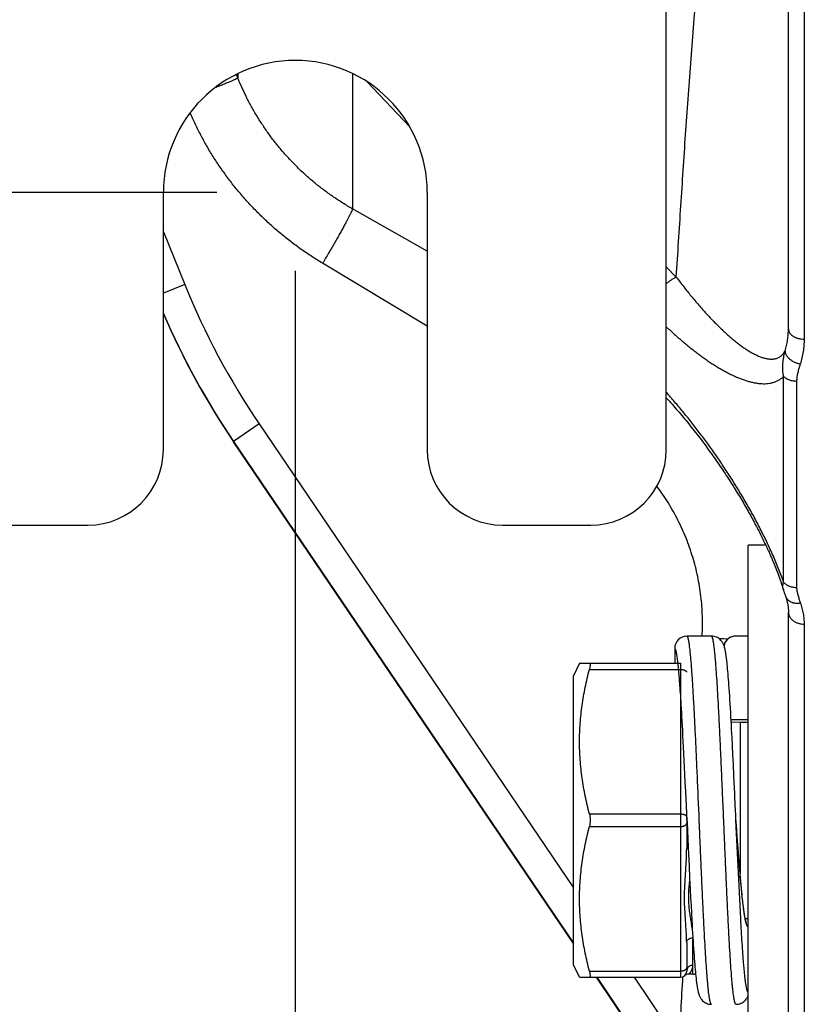
# Model space of a CAD drawing. Units: inches. Extents: x 0.5 to 21.5, y 0.5 to 16.5.
# Drawn here: x 5.1 to 5.7, y 2.7 to 3.5 of the extents above; entities that cross this region are included whole.
import ezdxf

# ---------------------------------------------------------------- set-up
doc = ezdxf.new("R2010")
doc.units = ezdxf.units.IN
doc.header["$LTSCALE"] = 1.21
doc.header["$MEASUREMENT"] = 0
doc.layers.get('0').update_dxf_attribs({"linetype": 'CONTINUOUS'})
doc.layers.add('02___PRT_ALL_AXES', color=7, linetype='CONTINUOUS')
doc.styles.get("Standard").update_dxf_attribs({"font": 'trium.ttf'})
doc.dimstyles.new('DIMSTYLE_1', dxfattribs={"dimtxt": 0.22, "dimasz": 0.1875, "dimexe": 0.0625, "dimexo": 0.0625, "dimgap": 0.11, "dimtad": 0, "dimtih": 1, "dimtoh": 1, "dimdec": 1, "dimlfac": 2, "dimzin": 0, "dimdsep": 46, "dimtxsty": 'STANDARD', "dimblk": '_FILLED', "dimblk1": '_FILLED', "dimblk2": '_FILLED', "dimcen": 0.09, "dimadec": 0, "dimazin": 0, "dimtp": 0.005, "dimtm": 0.005, "dimtfac": 1, "dimtdec": 1, "dimtofl": 0, "dimtmove": 0, "dimatfit": 3, "dimldrblk": '_FILLED', "dimfxl": 1, "dimtolj": 1, "dimtzin": 0, "dimarcsym": 0})

# ---------------------------------------------------------------- blocks, each defined once
blk = doc.blocks.new('_FILLED')
at = {"color": 0, "linetype": 'BYBLOCK'}
blk.add_solid([(0, 0), (-1, 0.1667), (-1, -0.1667)], dxfattribs=at)
blk = doc.blocks.new('*D11')
at = {"color": 2, "linetype": 'CONTINUOUS'}
for p, q in [((5.3046, 3.33329), (5.3046, 1.66432)), ((9.0046, 3.33329), (9.0046, 1.66432)), ((5.3046, 1.72682), (6.83071, 1.72682)), ((9.0046, 1.72682), (7.47849, 1.72682))]:
    blk.add_line(p, q, dxfattribs=at)
at = {"color": 2, "linetype": 'CONTINUOUS', "xscale": 0.1875, "yscale": 0.1875, "zscale": 0.1875, "rotation": 180}
blk.add_blockref('_FILLED', (5.3046, 1.72682), dxfattribs=at)
at = {"color": 2, "linetype": 'CONTINUOUS', "xscale": 0.1875, "yscale": 0.1875, "zscale": 0.1875}
blk.add_blockref('_FILLED', (9.0046, 1.72682), dxfattribs=at)
at = {"color": 2, "linetype": 'CONTINUOUS', "insert": (7.1546, 1.83682), "char_height": 0.22, "width": 0.4277778, "attachment_point": 2, "line_spacing_factor": 0.9}
blk.add_mtext('7.4', dxfattribs=at)
blk = doc.blocks.new('*D12')
at = {"color": 2, "linetype": 'CONTINUOUS'}
for p, q in [((5.00932, 3.12853), (5.00932, 0.96747)), ((9.29988, 3.12853), (9.29988, 0.96747)), ((5.00932, 1.02997), (6.83071, 1.02997)), ((9.29988, 1.02997), (7.47849, 1.02997))]:
    blk.add_line(p, q, dxfattribs=at)
at = {"color": 2, "linetype": 'CONTINUOUS', "xscale": 0.1875, "yscale": 0.1875, "zscale": 0.1875}
for p, rotation in [((5.00932, 1.02997), 180), ((9.29988, 1.02997), 360)]:
    blk.add_blockref('_FILLED', p, dxfattribs=dict(at, rotation=rotation))
at = {"color": 2, "linetype": 'CONTINUOUS', "insert": (7.1546, 1.13997), "char_height": 0.22, "width": 0.4277778, "attachment_point": 2, "line_spacing_factor": 0.9}
blk.add_mtext('8.6', dxfattribs=at)
blk = doc.blocks.new('*D13')
at = {"color": 2, "linetype": 'CONTINUOUS'}
for p, q in [((5.2421, 5.89579), (3.38907, 5.89579)), ((3.45157, 5.89579), (3.45157, 4.86579)), ((3.45157, 3.39579), (3.45157, 4.42579)), ((5.2421, 3.39579), (3.38907, 3.39579))]:
    blk.add_line(p, q, dxfattribs=at)
at = {"color": 2, "linetype": 'CONTINUOUS', "xscale": 0.1875, "yscale": 0.1875, "zscale": 0.1875}
for p, rotation in [((3.45157, 5.89579), 90), ((3.45157, 3.39579), 270)]:
    blk.add_blockref('_FILLED', p, dxfattribs=dict(at, rotation=rotation))
at = {"color": 2, "linetype": 'CONTINUOUS', "insert": (3.45157, 4.75579), "char_height": 0.22, "width": 0.4277778, "attachment_point": 2, "line_spacing_factor": 0.9}
blk.add_mtext('5.0', dxfattribs=at)

msp = doc.modelspace()

# ---------------------------------------------------------------- linework, layer by layer
at = {"color": 7, "linetype": 'CONTINUOUS'}
for p, q in [((5.59988, 3.19103), (5.59988, 6.10056)), ((5.70982, 3.27904), (5.70982, 4.30829)), ((5.6971, 3.28718), (5.6971, 3.74925)), ((5.25889, 3.48685), (5.25778, 3.4896)), ((5.25889, 3.49016), (5.25889, 3.48685)), ((5.35009, 3.49027), (5.35009, 3.38272)), ((5.36186, 3.48362), (5.3955, 3.44812)), ((5.1996, 3.19103), (5.1996, 3.39579)), ((5.4096, 3.39579), (5.4096, 3.19103)), ((5.4096, 3.34913), (5.35009, 3.38272)), ((5.1996, 3.36426), (5.21656, 3.32249)), ((5.4096, 3.28923), (5.32633, 3.33938)), ((5.59988, 3.33658), (5.60783, 3.32838)), ((5.21656, 3.32249), (5.1996, 3.31554)), ((5.6933, 3.08551), (5.6933, 3.24932)), ((5.70387, 3.08143), (5.70387, 3.24566)), ((5.27578, 3.21166), (5.25552, 3.19764)), ((5.27578, 3.21166), (5.5261, 2.84233)), ((5.25552, 3.19732), (5.25552, 3.19764)), ((5.25552, 3.19764), (5.5261, 2.79841)), ((5.06932, 3.13103), (5.1396, 3.13103)), ((5.4696, 3.13103), (5.53988, 3.13103)), ((5.69265, 3.08087), (5.69307, 3.07948)), ((5.6945, 3.0752), (5.69484, 3.07426)), ((5.6971, 2.76085), (5.6971, 3.06176)), ((5.70982, 2.55213), (5.70982, 3.05227)), ((5.63587, 3.0427), (5.61636, 3.0427)), ((5.6651, 3.0427), (5.65533, 3.0427)), ((5.6066, 3.03295), (5.6066, 3.0212)), ((5.61823, 3.03606), (5.61812, 3.03683)), ((5.61835, 3.0352), (5.61823, 3.03606)), ((5.61848, 3.03424), (5.61835, 3.0352)), ((5.61861, 3.03315), (5.61848, 3.03424)), ((5.6086, 3.02589), (5.60848, 3.0267)), ((5.60873, 3.02499), (5.6086, 3.02589)), ((5.60886, 3.02398), (5.60873, 3.02499)), ((5.61899, 3.02978), (5.61883, 3.03125)), ((5.53083, 3.0212), (5.5261, 3.0112)), ((5.53083, 3.0212), (5.6111, 3.0212)), ((5.609, 3.02283), (5.60886, 3.02398)), ((5.6111, 3.0212), (5.6111, 2.7712)), ((5.62004, 3.01768), (5.61993, 3.01914)), ((5.64836, 3.02005), (5.6482, 3.02161)), ((5.64853, 3.01839), (5.64836, 3.02005)), ((5.6487, 3.01663), (5.64853, 3.01839)), ((5.64887, 3.01475), (5.6487, 3.01663)), ((5.5261, 2.7812), (5.5261, 3.0112)), ((5.53865, 3.0162), (5.6111, 3.0162)), ((5.64904, 3.01276), (5.64887, 3.01475)), ((5.64922, 3.01064), (5.64904, 3.01276)), ((5.6494, 3.0084), (5.64922, 3.01064)), ((5.64958, 3.00603), (5.6494, 3.0084)), ((5.64976, 3.00352), (5.64958, 3.00603)), ((5.64995, 3.00087), (5.64976, 3.00352)), ((5.65015, 2.99807), (5.64995, 3.00087)), ((5.65034, 2.99513), (5.65015, 2.99807)), ((5.65054, 2.99204), (5.65034, 2.99513)), ((5.65074, 2.98879), (5.65054, 2.99204)), ((5.65095, 2.9854), (5.65074, 2.98879)), ((5.65115, 2.98186), (5.65095, 2.9854)), ((5.65137, 2.97817), (5.65115, 2.98186)), ((5.65169, 2.97235), (5.65137, 2.97817)), ((5.65148, 2.9762), (5.6651, 2.9762)), ((5.65157, 2.97445), (5.6586, 2.97432)), ((5.65191, 2.96829), (5.65169, 2.97235)), ((5.6586, 2.97432), (5.6586, 2.85381)), ((5.6586, 2.97432), (5.6651, 2.97432)), ((5.65224, 2.96194), (5.65191, 2.96829)), ((5.65258, 2.95527), (5.65224, 2.96194)), ((5.65293, 2.94828), (5.65258, 2.95527)), ((5.65328, 2.94101), (5.65293, 2.94828)), ((5.65376, 2.93086), (5.65328, 2.94101)), ((5.61532, 2.91885), (5.61496, 2.92654)), ((5.6161, 2.9017), (5.61532, 2.91885)), ((5.65476, 2.90926), (5.6545, 2.91481)), ((5.53865, 2.9012), (5.6111, 2.9012)), ((5.61624, 2.8987), (5.6161, 2.9017)), ((5.53865, 2.8912), (5.6111, 2.8912)), ((5.6161, 2.8987), (5.6161, 2.87351)), ((5.6163, 2.89723), (5.61624, 2.8987)), ((5.61635, 2.8962), (5.6163, 2.89723)), ((5.61635, 2.8962), (5.61639, 2.89522)), ((5.61639, 2.89522), (5.61652, 2.89255)), ((5.62617, 2.89466), (5.62611, 2.8962)), ((5.65912, 2.81808), (5.65535, 2.89612)), ((5.6554, 2.89551), (5.65536, 2.89612)), ((5.65561, 2.89262), (5.65536, 2.89612)), ((5.6557, 2.89145), (5.6554, 2.89551)), ((5.65567, 2.89177), (5.65561, 2.89262)), ((5.6559, 2.88868), (5.65567, 2.89177)), ((5.65614, 2.88546), (5.6557, 2.89145)), ((5.65608, 2.88618), (5.6559, 2.88868)), ((5.65618, 2.88495), (5.65608, 2.88618)), ((5.65657, 2.87964), (5.65614, 2.88546)), ((5.61699, 2.88202), (5.61735, 2.87432)), ((5.65699, 2.87401), (5.65657, 2.87964)), ((5.61735, 2.87432), (5.61804, 2.8595)), ((5.65727, 2.87036), (5.65699, 2.87401)), ((5.65755, 2.86681), (5.65727, 2.87036)), ((5.65782, 2.86336), (5.65755, 2.86681)), ((5.65809, 2.86001), (5.65782, 2.86336)), ((5.65835, 2.85676), (5.65809, 2.86001)), ((5.61804, 2.8595), (5.61848, 2.85008)), ((5.65862, 2.85362), (5.65835, 2.85676)), ((5.65888, 2.85059), (5.65862, 2.85362)), ((5.61848, 2.85008), (5.61892, 2.84108)), ((5.65913, 2.84766), (5.65888, 2.85059)), ((5.65939, 2.84485), (5.65913, 2.84766)), ((5.65964, 2.84215), (5.65939, 2.84485)), ((5.61892, 2.84108), (5.61925, 2.8346)), ((5.6599, 2.83956), (5.65964, 2.84215)), ((5.66014, 2.83709), (5.6599, 2.83956)), ((5.61925, 2.8346), (5.61957, 2.82839)), ((5.61957, 2.82839), (5.61988, 2.82244)), ((5.61988, 2.82244), (5.62019, 2.81677)), ((5.62019, 2.81677), (5.6204, 2.81314)), ((5.6204, 2.81314), (5.6206, 2.80964)), ((5.66269, 2.81807), (5.6651, 2.81807)), ((5.66353, 2.81401), (5.66321, 2.81524)), ((5.6206, 2.80964), (5.6208, 2.80627)), ((5.6208, 2.80627), (5.62099, 2.80302)), ((5.6161, 2.79888), (5.6161, 2.7762)), ((5.62099, 2.80302), (5.62119, 2.7999)), ((5.6211, 2.7737), (5.6211, 2.80132)), ((5.62119, 2.7999), (5.62138, 2.7969)), ((5.62138, 2.7969), (5.62157, 2.79404)), ((5.62157, 2.79404), (5.62176, 2.79129)), ((5.62176, 2.79129), (5.62195, 2.78868)), ((5.62195, 2.78868), (5.62213, 2.78619)), ((5.62213, 2.78619), (5.62232, 2.78382)), ((5.62232, 2.78382), (5.6225, 2.78158)), ((5.6225, 2.78158), (5.62267, 2.77945)), ((5.53083, 2.7712), (5.5261, 2.7812)), ((5.53865, 2.7762), (5.6111, 2.7762)), ((5.61606, 2.77837), (5.6161, 2.7787)), ((5.6211, 2.7737), (5.61771, 2.7737)), ((5.62267, 2.77945), (5.62285, 2.77744)), ((5.62285, 2.77744), (5.62302, 2.77555)), ((5.62302, 2.77555), (5.62319, 2.77378)), ((5.62319, 2.77378), (5.62336, 2.77211)), ((5.53083, 2.7712), (5.6111, 2.7712)), ((5.54455, 2.7712), (5.58984, 2.70437)), ((5.57431, 2.7712), (5.6101, 2.71839)), ((5.62336, 2.77211), (5.62353, 2.77054))]:
    msp.add_line(p, q, dxfattribs=at)
for points in [[(5.59988, 3.2323), (5.60126, 3.23078), (5.60236, 3.22957), (5.60346, 3.22835), (5.60456, 3.22712), (5.60566, 3.22587), (5.60676, 3.22461), (5.60787, 3.22334), (5.60897, 3.22206), (5.61008, 3.22077), (5.61119, 3.21947), (5.61229, 3.21816), (5.61339, 3.21684), (5.6145, 3.21551), (5.6156, 3.21417), (5.6167, 3.21282), (5.6178, 3.21147), (5.61889, 3.21011), (5.61999, 3.20874), (5.62108, 3.20737), (5.62217, 3.20599), (5.62325, 3.2046), (5.62433, 3.20321), (5.6254, 3.20181), (5.62648, 3.20041), (5.62754, 3.19901), (5.6286, 3.1976), (5.62966, 3.19619), (5.63072, 3.19477), (5.63176, 3.19335), (5.63281, 3.19193), (5.63384, 3.1905), (5.63487, 3.18907), (5.6359, 3.18764), (5.63692, 3.18621), (5.63793, 3.18478), (5.63893, 3.18335), (5.63992, 3.18193), (5.64091, 3.1805), (5.64189, 3.17908), (5.64286, 3.17765), (5.64382, 3.17623), (5.64478, 3.17481), (5.64572, 3.1734), (5.64666, 3.17198), (5.64759, 3.17057), (5.64851, 3.16916), (5.64942, 3.16776), (5.65033, 3.16636), (5.65122, 3.16496), (5.65211, 3.16357), (5.65298, 3.16218), (5.65385, 3.1608), (5.65471, 3.15943), (5.65555, 3.15806), (5.65639, 3.1567), (5.65722, 3.15534), (5.65803, 3.15399), (5.65884, 3.15265), (5.65964, 3.15131), (5.66042, 3.14998), (5.6612, 3.14866), (5.66197, 3.14735), (5.66272, 3.14605), (5.66347, 3.14475), (5.66421, 3.14346), (5.66493, 3.14218), (5.66565, 3.14091), (5.66635, 3.13965), (5.66705, 3.1384), (5.66773, 3.13716), (5.66841, 3.13592), (5.66907, 3.1347), (5.66973, 3.13348), (5.67037, 3.13228), (5.67101, 3.13109), (5.67163, 3.1299), (5.67225, 3.12873), (5.67285, 3.12756), (5.67345, 3.12641), (5.67403, 3.12527), (5.6746, 3.12413), (5.67517, 3.12301), (5.67572, 3.1219), (5.67627, 3.1208), (5.67681, 3.11971), (5.67733, 3.11863), (5.67785, 3.11756), (5.67836, 3.1165), (5.67886, 3.11545), (5.67935, 3.11442), (5.67983, 3.11339), (5.6803, 3.11237), (5.68076, 3.11137), (5.68122, 3.11037), (5.68166, 3.10939), (5.6821, 3.10842), (5.68253, 3.10745), (5.68295, 3.1065), (5.68336, 3.10556), (5.68376, 3.10463), (5.68415, 3.10371), (5.68454, 3.1028), (5.68492, 3.10191), (5.68529, 3.10102), (5.68565, 3.10014), (5.68601, 3.09928), (5.68635, 3.09842), (5.68669, 3.09757), (5.68703, 3.09674), (5.68735, 3.09591), (5.68767, 3.0951), (5.68798, 3.0943), (5.68828, 3.0935), (5.68858, 3.09272), (5.68887, 3.09194), (5.68915, 3.09118), (5.68943, 3.09042), (5.6897, 3.08968), (5.68996, 3.08894), (5.69022, 3.08822), (5.69047, 3.0875), (5.69071, 3.0868), (5.69095, 3.0861), (5.69119, 3.08542), (5.69141, 3.08474), (5.69163, 3.08407), (5.69185, 3.08341), (5.69205, 3.08276), (5.69226, 3.08212), (5.69246, 3.08149), (5.69265, 3.08087)], [(5.69307, 3.07948), (5.69321, 3.07902), (5.69336, 3.07856), (5.69351, 3.0781), (5.69366, 3.07763), (5.69382, 3.07715), (5.69399, 3.07667), (5.69416, 3.07618), (5.6945, 3.0752)], [(5.69484, 3.07426), (5.695, 3.0738), (5.69518, 3.07329), (5.69535, 3.07278), (5.69551, 3.07226), (5.69566, 3.07174), (5.6958, 3.07123), (5.69594, 3.07071), (5.69607, 3.07019), (5.6962, 3.06967), (5.69631, 3.06914), (5.69642, 3.06862), (5.69652, 3.06809), (5.69661, 3.06757), (5.6967, 3.06704), (5.69677, 3.06651), (5.69684, 3.06598), (5.6969, 3.06545), (5.69696, 3.06492), (5.697, 3.06438), (5.69704, 3.06385), (5.69706, 3.06331), (5.69708, 3.06278), (5.6971, 3.06224), (5.6971, 3.06176)], [(5.61812, 3.03683), (5.61807, 3.03718), (5.61802, 3.0375), (5.61797, 3.03781), (5.61792, 3.03811), (5.61787, 3.03838), (5.61782, 3.03864), (5.61778, 3.03889), (5.61773, 3.03912), (5.61769, 3.03934), (5.61765, 3.03954), (5.61761, 3.03973), (5.61757, 3.03992), (5.61753, 3.04009), (5.6175, 3.04025), (5.61746, 3.0404), (5.61743, 3.04054), (5.61739, 3.04068), (5.61736, 3.04081), (5.61733, 3.04093), (5.61729, 3.04104), (5.61726, 3.04115), (5.61723, 3.04125), (5.6172, 3.04134), (5.61718, 3.04143), (5.61715, 3.04152), (5.61712, 3.0416), (5.61709, 3.04167), (5.61707, 3.04174), (5.61704, 3.04181), (5.61702, 3.04187), (5.61699, 3.04193), (5.61697, 3.04199), (5.61695, 3.04204), (5.61692, 3.04209), (5.6169, 3.04214), (5.61688, 3.04218), (5.61686, 3.04222), (5.61684, 3.04226), (5.61682, 3.04229), (5.6168, 3.04233), (5.61678, 3.04236), (5.61676, 3.04239), (5.61675, 3.04241), (5.61673, 3.04244), (5.61671, 3.04246), (5.6167, 3.04248), (5.61668, 3.0425), (5.61667, 3.04252), (5.61665, 3.04254), (5.61664, 3.04255), (5.61662, 3.04257), (5.61661, 3.04258), (5.61659, 3.04259), (5.61658, 3.0426), (5.61657, 3.04261), (5.61656, 3.04262), (5.61654, 3.04263), (5.61653, 3.04264), (5.61652, 3.04265), (5.61651, 3.04265), (5.6165, 3.04266), (5.61649, 3.04266), (5.61648, 3.04267), (5.61647, 3.04267), (5.61646, 3.04268), (5.61645, 3.04268), (5.61644, 3.04268), (5.61643, 3.04269), (5.61642, 3.04269), (5.61642, 3.04269), (5.61641, 3.04269), (5.6164, 3.04269), (5.61639, 3.04269), (5.61639, 3.04269), (5.61638, 3.0427), (5.61637, 3.0427), (5.61637, 3.0427), (5.61636, 3.0427)], [(5.64623, 3.03379), (5.64612, 3.03418), (5.646, 3.03456), (5.64587, 3.03495), (5.64573, 3.03535), (5.64557, 3.03576), (5.64539, 3.03618), (5.64518, 3.03663), (5.64494, 3.0371), (5.64465, 3.0376), (5.64431, 3.03813), (5.6439, 3.0387), (5.64342, 3.03928), (5.64286, 3.03986), (5.64221, 3.04043), (5.64147, 3.04097), (5.64067, 3.04146), (5.63982, 3.04188), (5.6389, 3.04222), (5.63796, 3.04247), (5.63701, 3.04263), (5.63605, 3.04269), (5.63587, 3.0427)], [(5.65533, 3.0427), (5.65508, 3.04269), (5.65413, 3.04262), (5.65318, 3.04246), (5.65224, 3.0422), (5.65132, 3.04185), (5.65046, 3.04142), (5.64966, 3.04093), (5.64893, 3.04038), (5.64829, 3.0398), (5.64773, 3.03922), (5.64725, 3.03863), (5.64685, 3.03807), (5.64651, 3.03754), (5.64623, 3.03704), (5.64599, 3.03656), (5.64578, 3.03611), (5.6456, 3.03569), (5.6456, 3.03568)], [(5.60848, 3.0267), (5.60843, 3.02706), (5.60837, 3.02741), (5.60832, 3.02773), (5.60827, 3.02804), (5.60822, 3.02833), (5.60817, 3.0286), (5.60812, 3.02886), (5.60807, 3.02911), (5.60803, 3.02933), (5.60799, 3.02955), (5.60794, 3.02975), (5.6079, 3.02995), (5.60786, 3.03013), (5.60782, 3.0303), (5.60779, 3.03046), (5.60775, 3.03061), (5.60771, 3.03075), (5.60768, 3.03089), (5.60764, 3.03101), (5.60761, 3.03113), (5.60758, 3.03125), (5.60755, 3.03135), (5.60752, 3.03146), (5.60749, 3.03155), (5.60746, 3.03164), (5.60743, 3.03173), (5.6074, 3.03181), (5.60737, 3.03188), (5.60735, 3.03195), (5.60732, 3.03202), (5.6073, 3.03208), (5.60727, 3.03214), (5.60725, 3.0322), (5.60722, 3.03225), (5.6072, 3.0323), (5.60718, 3.03235), (5.60716, 3.03239), (5.60714, 3.03243), (5.60712, 3.03247), (5.6071, 3.03251), (5.60708, 3.03254), (5.60706, 3.03257), (5.60704, 3.0326), (5.60702, 3.03263), (5.607, 3.03266), (5.60699, 3.03268), (5.60697, 3.0327), (5.60695, 3.03272), (5.60694, 3.03274), (5.60692, 3.03276), (5.60691, 3.03278), (5.60689, 3.03279), (5.60688, 3.03281), (5.60686, 3.03282), (5.60685, 3.03283), (5.60684, 3.03284), (5.60683, 3.03285), (5.60681, 3.03286), (5.6068, 3.03287), (5.60679, 3.03288), (5.60678, 3.03289), (5.60677, 3.0329), (5.60676, 3.0329), (5.60675, 3.03291), (5.60674, 3.03291), (5.60673, 3.03292), (5.60672, 3.03292), (5.60671, 3.03292), (5.6067, 3.03293), (5.60669, 3.03293), (5.60668, 3.03293), (5.60667, 3.03294), (5.60667, 3.03294), (5.60666, 3.03294), (5.60665, 3.03294), (5.60665, 3.03294), (5.60664, 3.03294), (5.60663, 3.03294), (5.60662, 3.03294), (5.60662, 3.03294), (5.60661, 3.03295), (5.60661, 3.03295), (5.6066, 3.03295)], [(5.61883, 3.03125), (5.61876, 3.03192), (5.61861, 3.03315)], [(5.64795, 3.02376), (5.64787, 3.02443), (5.64779, 3.02507), (5.64771, 3.0257), (5.64763, 3.02631), (5.64755, 3.02689), (5.64747, 3.02746), (5.64739, 3.028), (5.64731, 3.02853), (5.64722, 3.02904), (5.64714, 3.02954), (5.64706, 3.03002), (5.64698, 3.03048), (5.64689, 3.03093), (5.64681, 3.03137), (5.64672, 3.0318), (5.64663, 3.03221), (5.64653, 3.03262), (5.64644, 3.03302), (5.64634, 3.03341), (5.64623, 3.03379)], [(5.61993, 3.01914), (5.61982, 3.02051), (5.61972, 3.02181), (5.61961, 3.02303), (5.61951, 3.02418), (5.61942, 3.02526), (5.61933, 3.02627), (5.61924, 3.02723), (5.61915, 3.02813), (5.61899, 3.02978)], [(5.60923, 3.02084), (5.60915, 3.02155), (5.609, 3.02283)], [(5.61253, 2.97512), (5.61234, 2.97854), (5.61215, 2.98176), (5.61198, 2.98478), (5.6118, 2.98763), (5.61164, 2.99029), (5.61148, 2.9928), (5.61133, 2.99516), (5.61118, 2.99737), (5.61104, 2.99946), (5.6109, 3.00142), (5.61077, 3.00326), (5.61064, 3.00499), (5.61052, 3.00662), (5.6104, 3.00815), (5.61028, 3.00959), (5.61017, 3.01095), (5.61006, 3.01223), (5.60996, 3.01343), (5.60986, 3.01456), (5.60976, 3.01563), (5.60966, 3.01663), (5.60957, 3.01758), (5.60948, 3.01847), (5.6094, 3.01931), (5.60923, 3.02084)], [(5.6482, 3.02161), (5.64811, 3.02235), (5.64795, 3.02376)], [(5.61496, 2.92654), (5.61468, 2.93253), (5.61441, 2.93834), (5.61413, 2.94397), (5.61387, 2.9493), (5.61363, 2.9543), (5.61339, 2.95902), (5.61316, 2.96346), (5.61294, 2.9676), (5.61273, 2.97147), (5.61253, 2.97512)], [(5.6545, 2.91481), (5.65438, 2.91755), (5.65376, 2.93086)], [(5.65535, 2.89612), (5.65527, 2.89791), (5.65514, 2.90078), (5.65501, 2.90362), (5.65476, 2.90926)], [(5.61652, 2.89255), (5.61664, 2.88989), (5.61676, 2.88725), (5.61699, 2.88202)], [(5.66366, 2.81442), (5.66366, 2.81442), (5.66364, 2.81446), (5.6636, 2.81456), (5.66355, 2.81469), (5.66349, 2.81487), (5.66341, 2.81508), (5.66334, 2.81534), (5.66325, 2.81563), (5.66317, 2.81595), (5.66307, 2.81632), (5.66298, 2.81671), (5.66288, 2.81714), (5.66278, 2.8176), (5.66268, 2.8181), (5.66258, 2.81862), (5.66247, 2.81918), (5.66236, 2.81978), (5.66226, 2.8204), (5.66215, 2.82106), (5.66204, 2.82175), (5.66192, 2.82247), (5.66181, 2.82322), (5.6617, 2.82401), (5.66158, 2.82483), (5.66147, 2.82568), (5.66135, 2.82656), (5.66123, 2.82747), (5.66111, 2.82841), (5.661, 2.82939), (5.66088, 2.8304), (5.66076, 2.83144), (5.66063, 2.83251), (5.66051, 2.83361), (5.66039, 2.83474), (5.66027, 2.8359), (5.66014, 2.83709)], [(5.62353, 2.77054), (5.62361, 2.7698), (5.6237, 2.76908), (5.62378, 2.76838), (5.62386, 2.76771), (5.62394, 2.76706), (5.62402, 2.76643), (5.62411, 2.76583), (5.62419, 2.76524), (5.62427, 2.76468), (5.62435, 2.76413), (5.62443, 2.7636), (5.62452, 2.76309), (5.6246, 2.7626), (5.62469, 2.76212), (5.62477, 2.76165), (5.62486, 2.7612), (5.62495, 2.76076), (5.62504, 2.76034), (5.62513, 2.75992), (5.62523, 2.75951), (5.62533, 2.75911), (5.62544, 2.75871), (5.62555, 2.75832), (5.62567, 2.75792), (5.6258, 2.75753), (5.62594, 2.75712), (5.6261, 2.75671), (5.62628, 2.75628), (5.62649, 2.75583), (5.62673, 2.75535), (5.62702, 2.75484), (5.62735, 2.75431), (5.62776, 2.75374), (5.62824, 2.75316), (5.6288, 2.75258), (5.62944, 2.75201), (5.63017, 2.75146), (5.63097, 2.75097), (5.63183, 2.75054), (5.63274, 2.75019), (5.63368, 2.74994), (5.63463, 2.74977), (5.63558, 2.7497), (5.63586, 2.7497)], [(5.65534, 2.7497), (5.65555, 2.7497), (5.65651, 2.74976), (5.65746, 2.74992), (5.65839, 2.75017), (5.6593, 2.75051), (5.66016, 2.75093), (5.66096, 2.75141), (5.66169, 2.75195), (5.66234, 2.75252), (5.6629, 2.75309), (5.66338, 2.75367), (5.6638, 2.75424), (5.66414, 2.75477), (5.66443, 2.75527), (5.66468, 2.75575), (5.66489, 2.75621), (5.66507, 2.75663), (5.6651, 2.75671)]]:
    msp.add_lwpolyline(points, dxfattribs=at)
for centre, radius, start, end in [((5.3046, 3.39579), 0.105, 0, 180), ((5.77236, 3.54822), 0.59989, 202.10352, 214.12758), ((5.77279, 3.54822), 0.62488, 203.46838, 214.1278), ((5.1396, 3.19103), 0.06, 270, 360), ((5.4696, 3.19103), 0.06, 180, 270), ((5.53988, 3.19103), 0.06, 270, 360), ((5.61636, 3.03294), 0.00976, 89.97133, 179.96768), ((5.69197, 4.00975), 0.97018, 267.02328, 267.46889), ((5.65536, 3.03294), 0.00976, 90.16734, 167.45098), ((5.6111, 2.7762), 0.005, 270, 360), ((5.61771, 2.7687), 0.005, 90, 131.27431), ((5.62052, 2.77619), 0.00442, 171.97577, 179.96232), ((5.62062, 2.77618), 0.00452, 148.38828, 171.97285), ((5.6211, 2.7787), 0.005, 270, 294.34714), ((-11.23672, 3.70008), 16.8754, 356.665058, 356.846108)]:
    msp.add_arc(centre, radius, start, end, dxfattribs=at)
for points, knots in [([(5.60783, 3.32838), (5.60845, 3.33782), (5.60969, 3.35671), (5.61211, 3.3945), (5.61517, 3.44174), (5.61919, 3.49841), (5.62231, 3.53617), (5.62403, 3.55504)], [0, 0, 0, 0, 0.124964, 0.249922, 0.499851, 0.749852, 1, 1, 1, 1]), ([(5.25889, 3.48685), (5.25889, 3.48684), (5.25887, 3.48682), (5.25884, 3.48679), (5.25881, 3.48676), (5.25876, 3.48673), (5.25871, 3.48669), (5.25861, 3.48663), (5.25848, 3.48654), (5.25828, 3.48643), (5.25805, 3.48631), (5.25779, 3.48617), (5.25749, 3.48602), (5.25715, 3.48586), (5.25663, 3.48561), (5.2559, 3.48527), (5.25491, 3.48483), (5.25379, 3.48433), (5.25254, 3.48379), (5.25116, 3.48321), (5.24966, 3.48258), (5.24805, 3.48191), (5.24632, 3.4812), (5.24382, 3.48017), (5.24189, 3.47939), (5.24057, 3.47886)], [0, 0, 0, 0, 0.00157, 0.00357, 0.006023, 0.008942, 0.012333, 0.0162, 0.025373, 0.036468, 0.049486, 0.064421, 0.081263, 0.100001, 0.120621, 0.167438, 0.221564, 0.282818, 0.350996, 0.425867, 0.50718, 0.594658, 0.688006, 0.786905, 1, 1, 1, 1]), ([(5.35009, 3.38272), (5.34754, 3.38417), (5.34248, 3.38717), (5.33509, 3.39198), (5.32792, 3.3971), (5.32096, 3.40252), (5.31424, 3.40823), (5.30777, 3.41422), (5.30155, 3.42048), (5.2956, 3.42699), (5.28994, 3.43374), (5.28456, 3.44073), (5.27947, 3.44794), (5.2747, 3.45536), (5.27024, 3.46297), (5.26611, 3.47076), (5.2623, 3.47872), (5.25999, 3.48412), (5.25889, 3.48685)], [0, 0, 0, 0, 0.062479, 0.124962, 0.187449, 0.249939, 0.312432, 0.374928, 0.437427, 0.499928, 0.562432, 0.624937, 0.687444, 0.749953, 0.812463, 0.874974, 0.937487, 1, 1, 1, 1]), ([(5.32633, 3.33938), (5.32343, 3.34111), (5.3177, 3.34469), (5.30931, 3.35037), (5.30115, 3.35638), (5.29323, 3.3627), (5.28556, 3.36932), (5.27814, 3.37623), (5.27101, 3.38342), (5.26416, 3.39089), (5.2576, 3.39862), (5.25136, 3.4066), (5.24543, 3.41481), (5.23982, 3.42326), (5.23455, 3.43191), (5.22963, 3.44077), (5.22506, 3.44982), (5.22226, 3.45596), (5.22091, 3.45906)], [0, 0, 0, 0, 0.062497, 0.124995, 0.187493, 0.249992, 0.312491, 0.37499, 0.437489, 0.499989, 0.562489, 0.62499, 0.687491, 0.749992, 0.812494, 0.874995, 0.937498, 1, 1, 1, 1]), ([(5.35009, 3.38272), (5.35009, 3.38269), (5.35008, 3.38261), (5.35006, 3.38248), (5.35002, 3.38233), (5.34997, 3.38216), (5.34991, 3.38196), (5.34983, 3.38174), (5.34973, 3.3815), (5.34958, 3.38113), (5.34936, 3.38062), (5.34905, 3.37993), (5.34869, 3.37916), (5.34828, 3.3783), (5.34781, 3.37736), (5.34729, 3.37634), (5.34673, 3.37524), (5.34588, 3.37362), (5.3447, 3.37142), (5.34316, 3.36858), (5.34145, 3.36549), (5.3396, 3.36218), (5.33761, 3.35868), (5.33551, 3.35501), (5.33331, 3.35122), (5.33025, 3.34598), (5.32791, 3.34203), (5.32633, 3.33938)], [0, 0, 0, 0, 0.00212, 0.004743, 0.007881, 0.011542, 0.015728, 0.020442, 0.025683, 0.031451, 0.044556, 0.059736, 0.076965, 0.096207, 0.117423, 0.140569, 0.165595, 0.192448, 0.251403, 0.316925, 0.38845, 0.465357, 0.546981, 0.632615, 0.721515, 0.812911, 1, 1, 1, 1]), ([(5.60783, 3.32838), (5.60713, 3.32804), (5.60575, 3.3273), (5.60374, 3.32604), (5.60176, 3.32464), (5.6005, 3.32361), (5.59988, 3.32308)], [0, 0, 0, 0, 0.242019, 0.490329, 0.743501, 1, 1, 1, 1]), ([(5.60783, 3.32838), (5.60979, 3.32576), (5.61371, 3.32065), (5.61968, 3.31321), (5.62469, 3.30727), (5.62869, 3.30271), (5.63167, 3.29941), (5.63464, 3.29621), (5.6376, 3.29312), (5.64056, 3.29013), (5.6435, 3.28726), (5.64644, 3.2845), (5.64936, 3.28186), (5.65227, 3.27936), (5.65516, 3.27698), (5.65803, 3.27475), (5.66088, 3.27268), (5.6637, 3.27076), (5.66605, 3.26929), (5.66792, 3.26822), (5.66929, 3.26746), (5.67066, 3.26676), (5.67201, 3.26611), (5.67335, 3.26552), (5.67468, 3.26498), (5.676, 3.26451), (5.6773, 3.2641), (5.67859, 3.26375), (5.67985, 3.26347), (5.6811, 3.26327), (5.68233, 3.26315), (5.68354, 3.26311), (5.68472, 3.26315), (5.68587, 3.26329), (5.68699, 3.26352), (5.68808, 3.26386), (5.68914, 3.26431), (5.69015, 3.26487), (5.69111, 3.26556), (5.69203, 3.26638), (5.69289, 3.26734), (5.69368, 3.26844), (5.69415, 3.26924), (5.69437, 3.26966)], [0, 0, 0, 0, 0.084876, 0.16742, 0.24754, 0.286657, 0.325122, 0.362917, 0.40002, 0.436409, 0.472059, 0.506942, 0.541027, 0.574283, 0.606672, 0.638156, 0.668693, 0.698237, 0.726741, 0.74059, 0.754161, 0.767449, 0.78045, 0.793157, 0.805569, 0.817681, 0.829495, 0.841011, 0.852235, 0.863175, 0.873845, 0.884268, 0.894471, 0.904496, 0.914394, 0.924232, 0.934091, 0.94407, 0.95428, 0.964846, 0.975899, 0.987573, 1, 1, 1, 1]), ([(5.59988, 3.28882), (5.60204, 3.28678), (5.60637, 3.2828), (5.61293, 3.27708), (5.6184, 3.27258), (5.62277, 3.26916), (5.626, 3.26672), (5.62922, 3.26437), (5.63243, 3.26212), (5.63562, 3.25998), (5.63879, 3.25794), (5.64194, 3.25601), (5.64507, 3.2542), (5.64817, 3.25251), (5.65125, 3.25094), (5.6543, 3.2495), (5.65731, 3.2482), (5.66029, 3.24704), (5.66323, 3.24603), (5.66613, 3.24517), (5.66898, 3.24448), (5.67178, 3.24397), (5.67452, 3.24364), (5.67719, 3.2435), (5.6798, 3.24358), (5.68233, 3.24388), (5.68436, 3.24433), (5.68594, 3.24482), (5.68709, 3.24525), (5.68821, 3.24574), (5.6893, 3.24631), (5.69036, 3.24695), (5.69138, 3.24766), (5.69237, 3.24845), (5.693, 3.24902), (5.6933, 3.24932)], [0, 0, 0, 0, 0.082183, 0.162123, 0.239731, 0.27763, 0.314908, 0.35155, 0.387541, 0.422866, 0.457508, 0.49145, 0.524676, 0.557167, 0.588907, 0.619877, 0.650062, 0.679447, 0.708021, 0.735776, 0.762711, 0.788835, 0.814168, 0.83875, 0.862643, 0.885942, 0.908778, 0.920082, 0.931344, 0.942593, 0.953866, 0.9652, 0.976638, 0.988222, 1, 1, 1, 1]), ([(5.69437, 3.26966), (5.69482, 3.27108), (5.69562, 3.27395), (5.69647, 3.27833), (5.69699, 3.28274), (5.6971, 3.2857), (5.6971, 3.28718)], [0, 0, 0, 0, 0.251575, 0.501683, 0.750947, 1, 1, 1, 1]), ([(5.6971, 3.28718), (5.6971, 3.28704), (5.69711, 3.28677), (5.69716, 3.28637), (5.69723, 3.28597), (5.69738, 3.28543), (5.69764, 3.28477), (5.69806, 3.28401), (5.6986, 3.28328), (5.69925, 3.28259), (5.7, 3.28194), (5.70084, 3.28135), (5.70177, 3.28082), (5.70277, 3.28034), (5.70385, 3.27994), (5.70497, 3.2796), (5.70615, 3.27934), (5.70776, 3.2791), (5.70899, 3.27903), (5.70982, 3.27904)], [0, 0, 0, 0, 0.024334, 0.048748, 0.073324, 0.098136, 0.148724, 0.20105, 0.255506, 0.312361, 0.371763, 0.433748, 0.498254, 0.56513, 0.634154, 0.705042, 0.777461, 0.851042, 1, 1, 1, 1]), ([(5.70675, 3.25925), (5.70725, 3.26086), (5.70815, 3.2641), (5.70911, 3.26905), (5.70969, 3.27403), (5.70982, 3.27737), (5.70982, 3.27904)], [0, 0, 0, 0, 0.251525, 0.501617, 0.750897, 1, 1, 1, 1]), ([(5.6933, 3.24932), (5.69322, 3.24973), (5.69306, 3.25056), (5.69281, 3.25223), (5.69263, 3.25434), (5.69258, 3.2569), (5.69272, 3.26032), (5.69315, 3.26374), (5.69379, 3.26713), (5.69417, 3.26882), (5.69437, 3.26966)], [0, 0, 0, 0, 0.061508, 0.123158, 0.246886, 0.371233, 0.496172, 0.747465, 0.873665, 1, 1, 1, 1]), ([(5.69437, 3.26966), (5.69437, 3.26939), (5.69442, 3.26883), (5.69461, 3.26798), (5.69491, 3.26714), (5.69533, 3.2663), (5.69585, 3.26548), (5.69649, 3.26467), (5.69721, 3.26389), (5.69803, 3.26315), (5.69893, 3.26245), (5.69991, 3.2618), (5.70095, 3.2612), (5.70204, 3.26067), (5.70318, 3.2602), (5.70435, 3.25981), (5.70554, 3.25949), (5.70634, 3.25932), (5.70675, 3.25925)], [0, 0, 0, 0, 0.047631, 0.097016, 0.148528, 0.202421, 0.258831, 0.31778, 0.3792, 0.442936, 0.508765, 0.576404, 0.645528, 0.715774, 0.786751, 0.858056, 0.929276, 1, 1, 1, 1]), ([(5.70387, 3.24566), (5.70387, 3.24623), (5.70392, 3.24738), (5.70412, 3.24909), (5.70442, 3.2508), (5.7048, 3.2525), (5.70523, 3.25419), (5.70571, 3.25588), (5.70622, 3.25757), (5.70657, 3.25869), (5.70675, 3.25925)], [0, 0, 0, 0, 0.123017, 0.246574, 0.370773, 0.495617, 0.621052, 0.746995, 0.873346, 1, 1, 1, 1]), ([(5.6933, 3.24932), (5.69391, 3.24872), (5.69479, 3.24806), (5.69594, 3.24742), (5.69678, 3.24701), (5.6979, 3.24657), (5.69931, 3.24615), (5.7008, 3.24585), (5.70232, 3.24568), (5.70335, 3.24565), (5.70387, 3.24566)], [0, 0, 0, 0, 0.223813, 0.283305, 0.344072, 0.469089, 0.598161, 0.730375, 0.864693, 1, 1, 1, 1]), ([(5.6933, 3.08551), (5.69268, 3.08729), (5.69139, 3.09086), (5.68933, 3.0962), (5.68714, 3.10156), (5.68484, 3.10692), (5.68243, 3.11226), (5.67993, 3.11759), (5.67735, 3.12288), (5.67469, 3.12814), (5.67196, 3.13336), (5.66825, 3.14025), (5.66349, 3.14873), (5.65757, 3.1587), (5.65151, 3.16844), (5.64532, 3.17793), (5.63902, 3.18716), (5.63265, 3.19612), (5.6262, 3.2048), (5.61969, 3.2132), (5.61314, 3.2213), (5.60656, 3.2291), (5.60211, 3.23414), (5.59988, 3.23661)], [0, 0, 0, 0, 0.031629, 0.063705, 0.096123, 0.12879, 0.161629, 0.194575, 0.227573, 0.260575, 0.293544, 0.326445, 0.391934, 0.456864, 0.521097, 0.584528, 0.647071, 0.708654, 0.769213, 0.828686, 0.887016, 0.944141, 1, 1, 1, 1]), ([(5.62839, 3.0427), (5.62855, 3.04534), (5.62874, 3.05064), (5.62868, 3.05859), (5.62826, 3.06654), (5.62749, 3.07445), (5.62638, 3.08233), (5.62492, 3.09015), (5.62312, 3.0979), (5.62098, 3.10556), (5.61851, 3.11312), (5.61571, 3.12056), (5.61258, 3.12788), (5.60915, 3.13505), (5.6054, 3.14206), (5.60135, 3.14891), (5.59701, 3.15557), (5.59392, 3.15989), (5.59234, 3.16201)], [0, 0, 0, 0, 0.062501, 0.125002, 0.187503, 0.250004, 0.312505, 0.375006, 0.437506, 0.500007, 0.562507, 0.625007, 0.687506, 0.750006, 0.812505, 0.875004, 0.937502, 1, 1, 1, 1]), ([(5.69297, 3.07982), (5.6929, 3.08004), (5.69278, 3.08049), (5.69266, 3.08118), (5.6926, 3.08187), (5.69259, 3.08258), (5.69266, 3.08331), (5.69279, 3.08404), (5.693, 3.08478), (5.69319, 3.08527), (5.6933, 3.08551)], [0, 0, 0, 0, 0.119748, 0.239098, 0.358867, 0.479989, 0.603507, 0.730549, 0.862307, 1, 1, 1, 1]), ([(5.6933, 3.08551), (5.6936, 3.08519), (5.69424, 3.08457), (5.69534, 3.08375), (5.69656, 3.08304), (5.69789, 3.08245), (5.69931, 3.08198), (5.7013, 3.08154), (5.70284, 3.08141), (5.70387, 3.08143)], [0, 0, 0, 0, 0.112997, 0.230194, 0.351451, 0.476407, 0.604515, 0.735078, 1, 1, 1, 1]), ([(5.70681, 3.06913), (5.70663, 3.06963), (5.70627, 3.07064), (5.70575, 3.07215), (5.70527, 3.07367), (5.70482, 3.0752), (5.70444, 3.07674), (5.70413, 3.07829), (5.70392, 3.07986), (5.70387, 3.0809), (5.70387, 3.08143)], [0, 0, 0, 0, 0.126126, 0.252131, 0.377872, 0.503222, 0.628089, 0.752436, 0.876327, 1, 1, 1, 1]), ([(5.69484, 3.07426), (5.69493, 3.07402), (5.69513, 3.07355), (5.69551, 3.07288), (5.69597, 3.07225), (5.6965, 3.07167), (5.6971, 3.07113), (5.69776, 3.07064), (5.69849, 3.07021), (5.69927, 3.06983), (5.7001, 3.06952), (5.70128, 3.06918), (5.70253, 3.06897), (5.70381, 3.0689), (5.70514, 3.06891), (5.70615, 3.06902), (5.70681, 3.06913)], [0, 0, 0, 0, 0.054006, 0.10833, 0.163274, 0.219117, 0.276096, 0.334408, 0.394199, 0.455566, 0.518557, 0.583174, 0.716986, 0.786074, 0.856404, 1, 1, 1, 1]), ([(5.70982, 3.05227), (5.70982, 3.05369), (5.70969, 3.05652), (5.70912, 3.06076), (5.70818, 3.06499), (5.70731, 3.06776), (5.70681, 3.06913)], [0, 0, 0, 0, 0.246415, 0.494532, 0.745401, 1, 1, 1, 1]), ([(5.6971, 3.06176), (5.6971, 3.06144), (5.69714, 3.06081), (5.69733, 3.05988), (5.69763, 3.05896), (5.69806, 3.05807), (5.6986, 3.05722), (5.69924, 3.05642), (5.69999, 3.05566), (5.70084, 3.05497), (5.70176, 3.05435), (5.70312, 3.0536), (5.70459, 3.05303), (5.70614, 3.05263), (5.70776, 3.05234), (5.70899, 3.05226), (5.70982, 3.05227)], [0, 0, 0, 0, 0.053662, 0.107709, 0.162501, 0.218356, 0.275535, 0.334231, 0.394563, 0.456581, 0.520268, 0.585543, 0.720162, 0.789219, 0.859079, 1, 1, 1, 1]), ([(5.65534, 2.7497), (5.65531, 2.7497), (5.65526, 2.7497), (5.65518, 2.74974), (5.6551, 2.7498), (5.655, 2.74991), (5.65486, 2.75011), (5.65471, 2.75043), (5.65456, 2.75083), (5.65441, 2.75131), (5.65426, 2.75188), (5.65411, 2.75254), (5.65396, 2.75329), (5.65381, 2.75412), (5.65366, 2.75504), (5.65345, 2.75643), (5.65319, 2.75838), (5.65288, 2.76097), (5.65258, 2.76388), (5.65228, 2.76711), (5.65197, 2.77066), (5.65155, 2.77598), (5.65104, 2.78334), (5.65043, 2.79297), (5.64983, 2.80359), (5.64922, 2.8151), (5.64862, 2.8274), (5.64801, 2.84036), (5.64741, 2.85386), (5.6468, 2.86776), (5.64619, 2.88194), (5.64559, 2.89626), (5.64498, 2.91057), (5.64437, 2.92475), (5.64377, 2.93865), (5.64316, 2.95215), (5.64256, 2.9651), (5.64195, 2.97738), (5.64135, 2.98889), (5.64074, 2.9995), (5.64014, 3.00912), (5.63962, 3.01646), (5.6392, 3.02178), (5.6389, 3.02531), (5.6386, 3.02854), (5.63829, 3.03145), (5.63799, 3.03403), (5.63773, 3.03598), (5.63752, 3.03737), (5.63737, 3.03828), (5.63722, 3.03911), (5.63707, 3.03986), (5.63692, 3.04052), (5.63676, 3.04109), (5.63661, 3.04157), (5.63646, 3.04197), (5.63632, 3.04228), (5.63618, 3.04248), (5.63607, 3.0426), (5.636, 3.04265), (5.63592, 3.04269), (5.63587, 3.0427), (5.63584, 3.0427)], [0, 0, 0, 0, 0.000262, 0.000544, 0.000864, 0.001233, 0.002146, 0.003317, 0.004762, 0.006488, 0.008498, 0.010796, 0.013381, 0.016254, 0.019413, 0.022858, 0.030597, 0.039457, 0.049418, 0.060458, 0.072552, 0.08567, 0.114858, 0.147743, 0.184011, 0.223317, 0.265281, 0.309502, 0.355555, 0.402996, 0.45137, 0.500212, 0.549052, 0.59742, 0.644851, 0.690886, 0.73508, 0.777011, 0.816277, 0.852503, 0.885345, 0.914489, 0.927588, 0.939662, 0.950683, 0.960626, 0.96947, 0.977194, 0.980632, 0.983785, 0.986651, 0.989231, 0.991523, 0.993529, 0.995251, 0.996692, 0.99786, 0.998769, 0.999137, 0.999457, 0.999739, 1, 1, 1, 1]), ([(5.53865, 3.0212), (5.53869, 3.0212), (5.53878, 3.02118), (5.53891, 3.02112), (5.53901, 3.021), (5.53909, 3.02085), (5.53916, 3.02066), (5.53922, 3.02033), (5.53925, 3.01981), (5.5392, 3.01908), (5.53909, 3.01821), (5.5389, 3.01724), (5.53874, 3.01655), (5.53865, 3.0162)], [0, 0, 0, 0, 0.025607, 0.050853, 0.078365, 0.110285, 0.148039, 0.192381, 0.30198, 0.439844, 0.604269, 0.792432, 1, 1, 1, 1]), ([(5.62611, 2.8962), (5.62561, 2.90802), (5.62487, 2.92553), (5.62385, 2.94847), (5.6231, 2.96467), (5.62235, 2.97984), (5.6216, 2.99377), (5.62096, 3.0045), (5.62044, 3.01231), (5.62017, 3.01594), (5.62004, 3.01768)], [0, 0, 0, 0, 0.291815, 0.432272, 0.566272, 0.691824, 0.807068, 0.910301, 0.956929, 1, 1, 1, 1]), ([(5.53865, 2.9012), (5.53744, 2.90591), (5.53524, 2.91538), (5.53275, 2.92973), (5.53118, 2.94418), (5.53065, 2.9587), (5.53118, 2.97321), (5.53275, 2.98766), (5.53524, 3.00201), (5.53744, 3.01148), (5.53865, 3.0162)], [0, 0, 0, 0, 0.125433, 0.250526, 0.375342, 0.5, 0.624658, 0.749474, 0.874567, 1, 1, 1, 1]), ([(5.6111, 3.0162), (5.6114, 3.0162), (5.61199, 3.01617), (5.61285, 3.01605), (5.61365, 3.01586), (5.61438, 3.0156), (5.615, 3.01528), (5.6155, 3.01491), (5.61587, 3.01449), (5.61602, 3.01418), (5.61606, 3.01402)], [0, 0, 0, 0, 0.156273, 0.30945, 0.455125, 0.590221, 0.712516, 0.820927, 0.915864, 1, 1, 1, 1]), ([(5.53865, 2.9012), (5.53885, 2.90041), (5.53914, 2.89875), (5.53929, 2.8962), (5.53914, 2.89364), (5.53885, 2.89198), (5.53865, 2.8912)], [0, 0, 0, 0, 0.241461, 0.499989, 0.75853, 1, 1, 1, 1]), ([(5.6111, 2.9012), (5.61142, 2.9012), (5.61207, 2.90116), (5.613, 2.90103), (5.61386, 2.9008), (5.61462, 2.9005), (5.61524, 2.90012), (5.61572, 2.89969), (5.61603, 2.89921), (5.6161, 2.89886), (5.6161, 2.8987)], [0, 0, 0, 0, 0.161221, 0.318479, 0.466555, 0.601966, 0.72234, 0.827068, 0.917925, 1, 1, 1, 1]), ([(5.53865, 2.7762), (5.53744, 2.78091), (5.53524, 2.79038), (5.53275, 2.80473), (5.53118, 2.81918), (5.53065, 2.8337), (5.53118, 2.84821), (5.53275, 2.86266), (5.53524, 2.87701), (5.53744, 2.88648), (5.53865, 2.8912)], [0, 0, 0, 0, 0.125433, 0.250526, 0.375342, 0.5, 0.624658, 0.749474, 0.874567, 1, 1, 1, 1]), ([(5.6111, 2.8912), (5.61142, 2.8912), (5.61207, 2.89123), (5.613, 2.89137), (5.61386, 2.89159), (5.61462, 2.8919), (5.61524, 2.89227), (5.61572, 2.8927), (5.61603, 2.89318), (5.6161, 2.89353), (5.6161, 2.8937)], [0, 0, 0, 0, 0.161221, 0.318479, 0.466555, 0.601966, 0.72234, 0.827068, 0.917925, 1, 1, 1, 1]), ([(5.63586, 2.7497), (5.63583, 2.7497), (5.63578, 2.7497), (5.6357, 2.74974), (5.63563, 2.7498), (5.63552, 2.74991), (5.63539, 2.75011), (5.63524, 2.75041), (5.63509, 2.75081), (5.63494, 2.75129), (5.63479, 2.75185), (5.63464, 2.7525), (5.63449, 2.75324), (5.63434, 2.75406), (5.63419, 2.75496), (5.63398, 2.75633), (5.63372, 2.75825), (5.63342, 2.76081), (5.63312, 2.76368), (5.63282, 2.76687), (5.63252, 2.77037), (5.6321, 2.77562), (5.63159, 2.78288), (5.63099, 2.79239), (5.63039, 2.80289), (5.62979, 2.81427), (5.62919, 2.82643), (5.62858, 2.83925), (5.62798, 2.85262), (5.62738, 2.86639), (5.62678, 2.88045), (5.62638, 2.88991), (5.62617, 2.89466)], [0, 0, 0, 0, 0.000525, 0.001091, 0.001731, 0.002468, 0.004288, 0.006623, 0.009502, 0.012941, 0.016948, 0.021527, 0.02668, 0.032405, 0.038701, 0.045566, 0.060993, 0.078656, 0.098516, 0.120531, 0.144649, 0.170816, 0.229047, 0.294679, 0.367092, 0.445606, 0.529475, 0.617905, 0.710059, 0.805064, 0.902017, 1, 1, 1, 1]), ([(5.66321, 2.81524), (5.66304, 2.81591), (5.66273, 2.81738), (5.6623, 2.81978), (5.66186, 2.82256), (5.66143, 2.82571), (5.66099, 2.82921), (5.66055, 2.83305), (5.66011, 2.83721), (5.65951, 2.84331), (5.65877, 2.85157), (5.65791, 2.86212), (5.65704, 2.87334), (5.65646, 2.88103), (5.65618, 2.88495)], [0, 0, 0, 0, 0.029305, 0.064145, 0.104375, 0.149822, 0.200268, 0.255477, 0.315178, 0.379081, 0.518209, 0.670114, 0.831782, 1, 1, 1, 1]), ([(5.6161, 2.79888), (5.6161, 2.80028), (5.61604, 2.80309), (5.61575, 2.80882), (5.61521, 2.81614), (5.6147, 2.82359), (5.61445, 2.82968), (5.61438, 2.83434), (5.61445, 2.83906), (5.61464, 2.84383), (5.61491, 2.84866), (5.61533, 2.85519), (5.61576, 2.86178), (5.61604, 2.86845), (5.6161, 2.87182), (5.6161, 2.87351)], [0, 0, 0, 0, 0.055966, 0.113023, 0.230152, 0.350907, 0.412528, 0.474936, 0.538116, 0.602047, 0.666707, 0.732067, 0.864777, 0.932083, 1, 1, 1, 1]), ([(5.6161, 2.87351), (5.6161, 2.87354), (5.61612, 2.8736), (5.61619, 2.87368), (5.61629, 2.87375), (5.61643, 2.87383), (5.61661, 2.8739), (5.61692, 2.874), (5.61717, 2.87406), (5.61735, 2.8741)], [0, 0, 0, 0, 0.057357, 0.127089, 0.215968, 0.326969, 0.461288, 0.618844, 1, 1, 1, 1]), ([(5.62061, 2.80938), (5.62044, 2.81079), (5.62002, 2.81366), (5.61931, 2.81804), (5.61861, 2.82261), (5.61804, 2.82735), (5.61771, 2.83227), (5.6177, 2.83734), (5.61801, 2.84254), (5.61839, 2.84603), (5.61859, 2.8478)], [0, 0, 0, 0, 0.110103, 0.225157, 0.344712, 0.46839, 0.59593, 0.727175, 0.861959, 1, 1, 1, 1]), ([(5.6651, 2.75945), (5.66507, 2.75945), (5.665, 2.75946), (5.66491, 2.75951), (5.66481, 2.75959), (5.66472, 2.7597), (5.66463, 2.75984), (5.66449, 2.76008), (5.66433, 2.76047), (5.66415, 2.76103), (5.66397, 2.76171), (5.66378, 2.76251), (5.66359, 2.76343), (5.66341, 2.76447), (5.66322, 2.76563), (5.66304, 2.76691), (5.66278, 2.76884), (5.66246, 2.77155), (5.66209, 2.77513), (5.66172, 2.77916), (5.66135, 2.7836), (5.66098, 2.78846), (5.66046, 2.79569), (5.65983, 2.80561), (5.65936, 2.81378), (5.65912, 2.81808)], [0, 0, 0, 0, 0.001598, 0.003357, 0.005404, 0.007817, 0.010646, 0.013921, 0.021873, 0.031763, 0.043628, 0.057487, 0.073344, 0.091192, 0.111025, 0.13283, 0.156594, 0.209915, 0.270813, 0.339085, 0.414486, 0.496756, 0.585597, 0.781706, 1, 1, 1, 1]), ([(5.6651, 2.81132), (5.66507, 2.81132), (5.665, 2.81133), (5.66486, 2.81138), (5.66469, 2.8115), (5.66449, 2.81171), (5.6643, 2.81201), (5.66411, 2.8124), (5.66391, 2.81286), (5.66372, 2.81341), (5.6636, 2.8138), (5.66353, 2.81401)], [0, 0, 0, 0, 0.030383, 0.062129, 0.13408, 0.222889, 0.332128, 0.463657, 0.618486, 0.797182, 1, 1, 1, 1]), ([(5.6161, 2.79888), (5.6161, 2.79913), (5.61617, 2.79964), (5.61646, 2.80037), (5.61693, 2.80103), (5.61779, 2.80182), (5.6189, 2.80237), (5.62013, 2.80265), (5.62077, 2.8027), (5.6211, 2.8027)], [0, 0, 0, 0, 0.107994, 0.219232, 0.335404, 0.457741, 0.72022, 0.85928, 1, 1, 1, 1]), ([(5.53865, 2.7762), (5.53874, 2.77584), (5.5389, 2.77516), (5.53909, 2.77418), (5.5392, 2.77332), (5.53925, 2.77259), (5.53922, 2.77207), (5.53916, 2.77173), (5.53909, 2.77154), (5.53901, 2.77139), (5.53891, 2.77128), (5.53878, 2.77121), (5.53869, 2.7712), (5.53865, 2.7712)], [0, 0, 0, 0, 0.207565, 0.395718, 0.560137, 0.698, 0.807605, 0.851953, 0.889711, 0.921632, 0.949146, 0.974392, 1, 1, 1, 1]), ([(5.6111, 2.7762), (5.6114, 2.7762), (5.61199, 2.77622), (5.61285, 2.77634), (5.61365, 2.77653), (5.61438, 2.77679), (5.615, 2.77711), (5.6155, 2.77748), (5.61587, 2.7779), (5.61602, 2.77821), (5.61606, 2.77837)], [0, 0, 0, 0, 0.156273, 0.30945, 0.455125, 0.590221, 0.712516, 0.820927, 0.915864, 1, 1, 1, 1]), ([(5.61677, 2.77855), (5.61699, 2.77891), (5.61739, 2.7794), (5.61805, 2.77994), (5.61878, 2.7804), (5.6198, 2.78079), (5.62067, 2.7809), (5.6211, 2.7809)], [0, 0, 0, 0, 0.244785, 0.368867, 0.493948, 0.746336, 1, 1, 1, 1]), ([(5.61771, 2.7737), (5.61771, 2.7737), (5.61772, 2.7737), (5.61772, 2.7737), (5.61773, 2.77371), (5.61773, 2.77371), (5.61775, 2.77373), (5.61777, 2.77374), (5.61779, 2.77376), (5.61782, 2.77378), (5.61786, 2.77382), (5.61792, 2.77388), (5.61801, 2.77396), (5.61811, 2.77405), (5.61822, 2.77416), (5.61834, 2.77428), (5.61853, 2.77446), (5.61877, 2.77473), (5.61908, 2.7751), (5.61939, 2.77552), (5.61971, 2.776), (5.62001, 2.77653), (5.6203, 2.77712), (5.62066, 2.77801), (5.621, 2.77927), (5.6211, 2.78034), (5.6211, 2.7809)], [0, 0, 0, 0, 0.000339, 0.000761, 0.001352, 0.003035, 0.005384, 0.008395, 0.012063, 0.016382, 0.021343, 0.033141, 0.047371, 0.063937, 0.082731, 0.10364, 0.126558, 0.177985, 0.236211, 0.300553, 0.370465, 0.445548, 0.525545, 0.610343, 0.794445, 1, 1, 1, 1])]:
    msp.add_open_spline(points, degree=3, knots=knots, dxfattribs=at)
msp.add_open_spline([(5.65536, 2.89612), (5.65535, 2.89615), (5.65535, 2.89617), (5.65535, 2.8962)], degree=3, dxfattribs=at)
at = {"layer": '02___PRT_ALL_AXES', "color": 7, "linetype": 'CONTINUOUS'}
for p, q in [((5.5261, 2.79808), (5.25552, 3.19732)), ((5.6651, 2.67745), (5.6651, 3.11495)), ((5.6791, 3.11495), (5.6651, 3.11495)), ((5.6933, 2.55137), (5.54432, 2.7712)), ((5.6971, 2.67745), (5.6971, 2.76085))]:
    msp.add_line(p, q, dxfattribs=at)
msp.add_arc((5.77289, 3.54796), 0.625, 203.46981, 214.12707, dxfattribs=at)

# ---------------------------------------------------------------- dimensions: what is measured, and where the dimension line sits
at = {"color": 2, "linetype": 'CONTINUOUS'}
dim = msp.add_linear_dim(base=(3.45157, 5.89579), p1=(5.3046, 3.39579), p2=(5.3046, 5.89579), angle=90, dimstyle='DIMSTYLE_1', dxfattribs=at)
dim.commit()
dim.dimension.update_dxf_attribs({"geometry": '*D13', "text_midpoint": (3.45159, 4.64213), "dimtype": 160})
for base, p1, p2, picture, middle in [((9.0046, 1.72682), (5.3046, 3.39579), (9.0046, 3.39579), '*D11', (7.1587, 1.72315)), ((9.29988, 1.02997), (5.00932, 3.19103), (9.29988, 3.19103), '*D12', (7.15584, 1.0263))]:
    dim = msp.add_linear_dim(base=base, p1=p1, p2=p2, dimstyle='DIMSTYLE_1', dxfattribs=at)
    dim.commit()
    dim.dimension.update_dxf_attribs({"geometry": picture, "text_midpoint": middle, "dimtype": 160})

doc.saveas('drawing.dxf')
